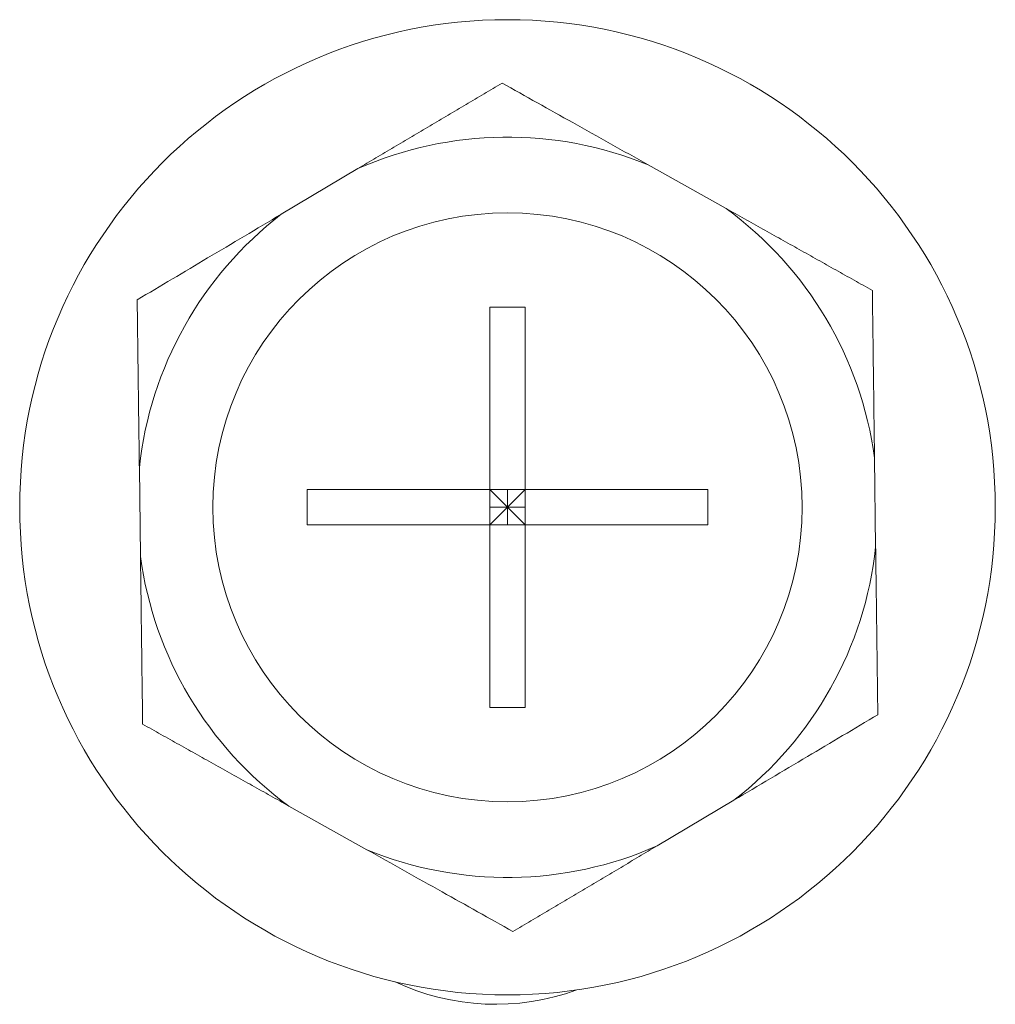
# Model space of a CAD drawing. Units: inches. Extents: x -22 to 203, y 117 to 230.
# Drawn here: x 192 to 193, y 151 to 152 of the extents above; entities that cross this region are included whole.
import ezdxf

# ---------------------------------------------------------------- set-up
doc = ezdxf.new("R2010")
doc.units = ezdxf.units.IN
doc.header["$MEASUREMENT"] = 0

# ---------------------------------------------------------------- blocks, each defined once
blk = doc.blocks.new('Mtherm II rt.')
at = {"color": 7, "linetype": 'Continuous', "lineweight": 15}
for p, q in [((-5.886434382405525, 21.71083075040491), (-5.919546281858317, 21.72938417858109)), ((-6.042910185463029, 21.72779536209271), (-6.075533805874784, 21.70839699382893)), ((-5.986875906388661, 21.66893394142613), (-5.971852365438764, 21.66893394142613)), ((-5.986875906388661, 21.59131343968872), (-5.986875906388661, 21.66893394142613)), ((-5.971852365438764, 21.59131343968872), (-5.971852365438764, 21.66893394142613)), ((-5.822888185907317, 21.56683602930113), (-5.823376758741745, 21.60478900091485)), ((-6.135840379609192, 21.60076642774612), (-6.135351806774764, 21.5628134561324)), ((-6.064497583299783, 21.59131343968872), (-5.986875906388661, 21.59131343968872)), ((-6.064497583299783, 21.59131343968872), (-6.064497583299783, 21.57628901735853)), ((-5.986875906388661, 21.57628901735853), (-5.986875906388661, 21.59131343968872)), ((-5.971852365438764, 21.59131343968872), (-5.986875906388661, 21.59131343968872)), ((-5.979364282758269, 21.58380064098893), (-5.986875906388661, 21.59131343968872)), ((-5.971852365438764, 21.59131343968872), (-5.979364282758269, 21.58380064098893)), ((-5.979364282758269, 21.59131343968872), (-5.979364282758269, 21.58380064098893)), ((-5.971852365438764, 21.59131343968872), (-5.894230982321062, 21.59131343968872)), ((-5.971852365438764, 21.57628901735853), (-5.971852365438764, 21.59131343968872)), ((-5.894230982321062, 21.59131343968872), (-5.894230982321062, 21.57628901735853)), ((-5.986875906388661, 21.58380064098893), (-5.979364282758269, 21.58380064098893)), ((-5.986875906388661, 21.57628901735853), (-5.979364282758269, 21.58380064098893)), ((-5.979364282758269, 21.58380064098893), (-5.971852365438764, 21.58380064098893)), ((-5.979364282758269, 21.58380064098893), (-5.979364282758269, 21.57628901735853)), ((-5.979364282758269, 21.58380064098893), (-5.971852365438764, 21.57628901735853)), ((-6.064497583299783, 21.57628901735853), (-5.986875906388661, 21.57628901735853)), ((-5.986875906388661, 21.49866734044744), (-5.986875906388661, 21.57628901735853)), ((-5.971852365438764, 21.57628901735853), (-5.986875906388661, 21.57628901735853)), ((-5.971852365438764, 21.49866734044744), (-5.971852365438764, 21.57628901735853)), ((-5.971852365438764, 21.57628901735853), (-5.894230982321062, 21.57628901735853)), ((-5.986875906388661, 21.49866734044744), (-5.971852365438764, 21.49866734044744)), ((-6.07229418321532, 21.45677170664234), (-6.039182283762528, 21.43821827846614)), ((-5.915818086364396, 21.43980591988515), (-5.883194759746033, 21.45920546332269))]:
    blk.add_line(p, q, dxfattribs=at)
for radius in [0.2073246793802446, 0.1251960624277011]:
    blk.add_circle((-5.979364234349134, 21.5838011210115), radius, dxfattribs=at)
for centre, radius, start, end in [((-5.979364234349134, 21.5838011210115), 0.1573929998963006, 67.66291495350055, 113.8122811930992), ((-5.979364234349134, 21.5838011210115), 0.1573929998963217, 127.6629149534991, 173.8122811930996), ((-5.979364234349134, 21.5838011210115), 0.1573929998962668, 7.66291495339974, 53.81228119309998), ((-5.979364234349134, 21.5838011210115), 0.157392999896304, 307.6629149534004, 353.8122811930997), ((-5.979364234349134, 21.5838011210115), 0.1573929998963111, 187.6629149533997, 233.8122811931), ((-5.979364234349134, 21.5838011210115), 0.1573929998962887, 247.6629149533998, 293.8122811930992), ((-5.984372076846228, 21.47262699973527), 0.1001568499421487, 244.7334154799994, 290.1082903464007)]:
    blk.add_arc(centre, radius, start, end, dxfattribs=at)
for points in [[(-5.981686693000057, 21.76420182289561), (-6.042910185475648, 21.72779536205465)], [(-5.824293677460133, 21.67601310606705), (-5.886434382417519, 21.71083075041159)], [(-6.136757298332242, 21.67199053294053), (-6.135840379640484, 21.60076642775491)], [(-5.821971267252337, 21.49561192412321), (-5.822888185944151, 21.56683602930883)], [(-6.13443459433438, 21.49158935099675), (-6.072294183167116, 21.45677170665215)], [(-5.977041578794513, 21.40340063416824), (-5.915818086318893, 21.43980591984896)]]:
    blk.add_open_spline(points, degree=1, dxfattribs=at)
for points, knots in [([(-5.919546281832794, 21.72938417855096), (-5.930246293812075, 21.73537965797567), (-5.951027696348291, 21.74702398805348), (-5.971671872941613, 21.7585906501983), (-5.981686693000057, 21.76420182289561)], [0, 0, 0, 0, 0.514884015196513, 1, 1, 1, 1]), ([(-6.075533805856651, 21.70839699378155), (-6.085970059800275, 21.70219105231399), (-6.106445017462988, 21.69001557349844), (-6.126784846882089, 21.67792059945799), (-6.136757298332242, 21.67199053294053)], [0, 0, 0, 0, 0.5097082062642312, 1, 1, 1, 1]), ([(-5.823376758768376, 21.60478900088145), (-5.823548952311683, 21.61816234752735), (-5.823855634291903, 21.64198068793354), (-5.824160142348347, 21.66563850582159), (-5.824293677460133, 21.67601310606705)], [0, 0, 0, 0, 0.5614726474550945, 1, 1, 1, 1]), ([(-6.135351806816288, 21.56281345618228), (-6.135179648467414, 21.54944010909006), (-6.134873029153653, 21.52562176663733), (-6.134568248845198, 21.50196395096745), (-6.13443459433438, 21.49158935099675)], [0, 0, 0, 0, 0.5614726179527995, 1, 1, 1, 1]), ([(-5.883194759727843, 21.4592054632823), (-5.872758505784248, 21.46541140474972), (-5.852283548121648, 21.47758688356527), (-5.831943718702547, 21.48968185760572), (-5.821971267252337, 21.49561192412321)], [0, 0, 0, 0, 0.5097082062642312, 1, 1, 1, 1]), ([(-6.039182283751899, 21.43821827851278), (-6.028482167620155, 21.43222280972734), (-6.007700632834059, 21.42057853955367), (-5.98705639347898, 21.40901181639455), (-5.977041578794513, 21.40340063416824)], [0, 0, 0, 0, 0.5148857503425973, 1, 1, 1, 1])]:
    blk.add_open_spline(points, degree=3, knots=knots, dxfattribs=at)

msp = doc.modelspace()

# ---------------------------------------------------------------- block references
msp.add_blockref('Mtherm II rt.', (198.5497305127899, 129.9025235713117))

doc.saveas('drawing.dxf')
